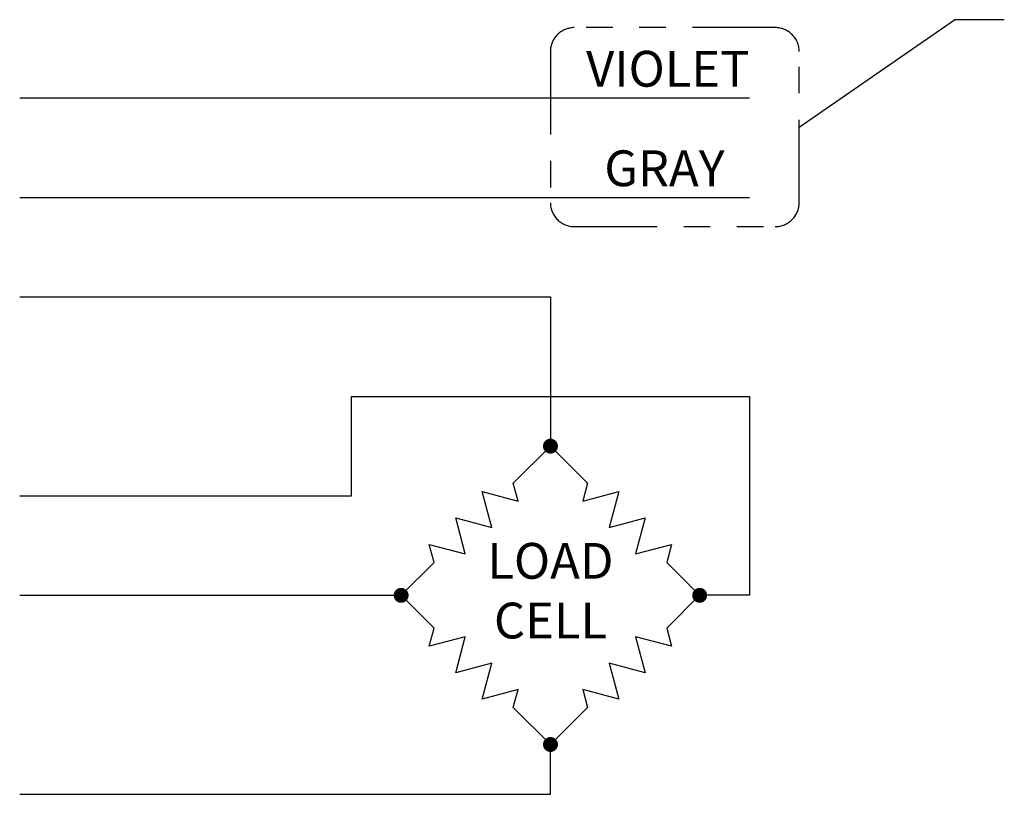
# Model space of a CAD drawing. Extents: x 0 to 37.5, y 0 to 33.
# Drawn here: x 28.1 to 31.9, y 21 to 23.9 of the extents above; entities that cross this region are included whole.
import ezdxf
from ezdxf.enums import TextEntityAlignment as Align

# ---------------------------------------------------------------- set-up
doc = ezdxf.new("R2010")
doc.units = 0
doc.header["$LTSCALE"] = 0.25
doc.linetypes.add('PHANTOM', pattern=[2.5, 1.25, -0.25, 0.25, -0.25, 0.25, -0.25])
doc.layers.get('0').update_dxf_attribs({"linetype": 'CONTINUOUS'})
doc.layers.add('PHANTOM', color=6, linetype='PHANTOM')
doc.layers.add('TEXT', color=7, linetype='CONTINUOUS')
doc.styles.add('ROMANS', font='ROMANS.SHX')
doc.styles.get("Standard").update_dxf_attribs({"font": 'ROMANS.SHX'})
doc.dimstyles.new('ANSI2', dxfattribs={"dimscale": 0.75, "dimtxt": 0.18, "dimasz": 0.25, "dimexe": 0.075, "dimexo": 0.075, "dimgap": 0.1, "dimtad": 0, "dimtih": 1, "dimtoh": 1, "dimzin": 4, "dimtxsty": 'ROMANS', "dimcen": 0.1, "dimclrd": 1, "dimclre": 1, "dimazin": 3, "dimtfac": 1, "dimtofl": 0, "dimtmove": 0, "dimatfit": 3, "dimtzin": 4})

# ---------------------------------------------------------------- blocks, each defined once
blk = doc.blocks.new('DOT')
at = {"const_width": 0.0375}
blk.add_lwpolyline([(-0.01875, 0, 1), (0.01875, 0, 1)], format="xyb", close=True, dxfattribs=at)

msp = doc.modelspace()

# ---------------------------------------------------------------- linework, layer by layer
at = {"layer": 'PHANTOM'}
msp.add_lwpolyline([(30.9901, 23.8773), (30.2326, 23.8773, 0.414214), (30.1426, 23.7873), (30.1426, 23.2173, 0.414214), (30.2326, 23.1273), (30.9901, 23.1273, 0.414214), (31.0801, 23.2173), (31.0801, 23.7873, 0.414214)], format="xyb", close=True, dxfattribs=at)
at = {"layer": 'TEXT', "color": 1}
msp.add_line((31.8532, 23.9072), (31.6657, 23.9072), dxfattribs=at)
at = {"layer": 'TEXT'}
for p, q in [((28.1426, 23.6125), (30.8926, 23.6125)), ((28.1426, 23.2375), (30.8926, 23.2375)), ((28.1426, 22.8625), (30.1426, 22.8625)), ((30.1426, 22.8625), (30.1428, 22.2998)), ((29.3926, 22.4875), (30.8926, 22.4875)), ((29.3926, 22.1125), (29.3926, 22.4875)), ((30.8926, 22.4875), (30.8926, 21.7375)), ((28.1426, 22.1125), (29.3926, 22.1125)), ((28.1426, 21.7375), (29.5801, 21.7375)), ((30.8926, 21.7375), (30.7051, 21.7375)), ((30.1426, 20.9875), (30.1428, 21.1752)), ((28.1426, 20.9875), (30.1426, 20.9875))]:
    msp.add_line(p, q, dxfattribs=at)
msp.add_lwpolyline([(30.0027, 22.1601), (30.1426, 22.3), (30.2825, 22.1601), (30.2643, 22.0922), (30.4001, 22.1286), (30.3637, 21.9928), (30.4996, 22.0291), (30.4632, 21.8933), (30.599, 21.9297), (30.5808, 21.8618), (30.7051, 21.7375), (30.5808, 21.6132), (30.599, 21.5453), (30.4632, 21.5817), (30.4996, 21.4459), (30.3637, 21.4822), (30.4001, 21.3464), (30.2643, 21.3828), (30.2825, 21.3149), (30.1426, 21.175), (30.0027, 21.3149), (30.0209, 21.3828), (29.8851, 21.3464), (29.9215, 21.4822), (29.7857, 21.4459), (29.822, 21.5817), (29.6862, 21.5453), (29.7044, 21.6132), (29.5801, 21.7375), (29.7044, 21.8618), (29.6862, 21.9297), (29.822, 21.8933), (29.7857, 22.0291), (29.9215, 21.9928), (29.8851, 22.1286), (30.0209, 22.0922)], close=True, dxfattribs=at)

# ---------------------------------------------------------------- block references
at = {"layer": 'TEXT', "xscale": 0.75, "yscale": 0.75, "zscale": 0.75}
for p in [(30.1428, 22.2998), (29.5801, 21.7375), (30.7051, 21.7375), (30.1428, 21.1752)]:
    msp.add_blockref('DOT', p, dxfattribs=at)

# ---------------------------------------------------------------- texts
at = {"layer": 'TEXT'}
for s, p in [('VIOLET', (30.8926, 23.6125)), ('GRAY', (30.7993, 23.2375))]:
    msp.add_text(s, height=0.135, dxfattribs=at).set_placement(p, align=Align.BOTTOM_RIGHT)
at = {"layer": 'TEXT', "insert": (30.1428, 21.7375), "char_height": 0.135, "width": 1.362, "attachment_point": 5}
msp.add_mtext('{LOAD}\\P{CELL}', dxfattribs=at)

# ---------------------------------------------------------------- leaders
at = {"layer": 'TEXT', "color": 1}
msp.add_leader([(31.0801, 23.5023), (31.6657, 23.9072)], dimstyle='ANSI2', override={"dimasz": 0.125, "dimldrblk": 'DOT'}, dxfattribs=at)

doc.saveas('drawing.dxf')
